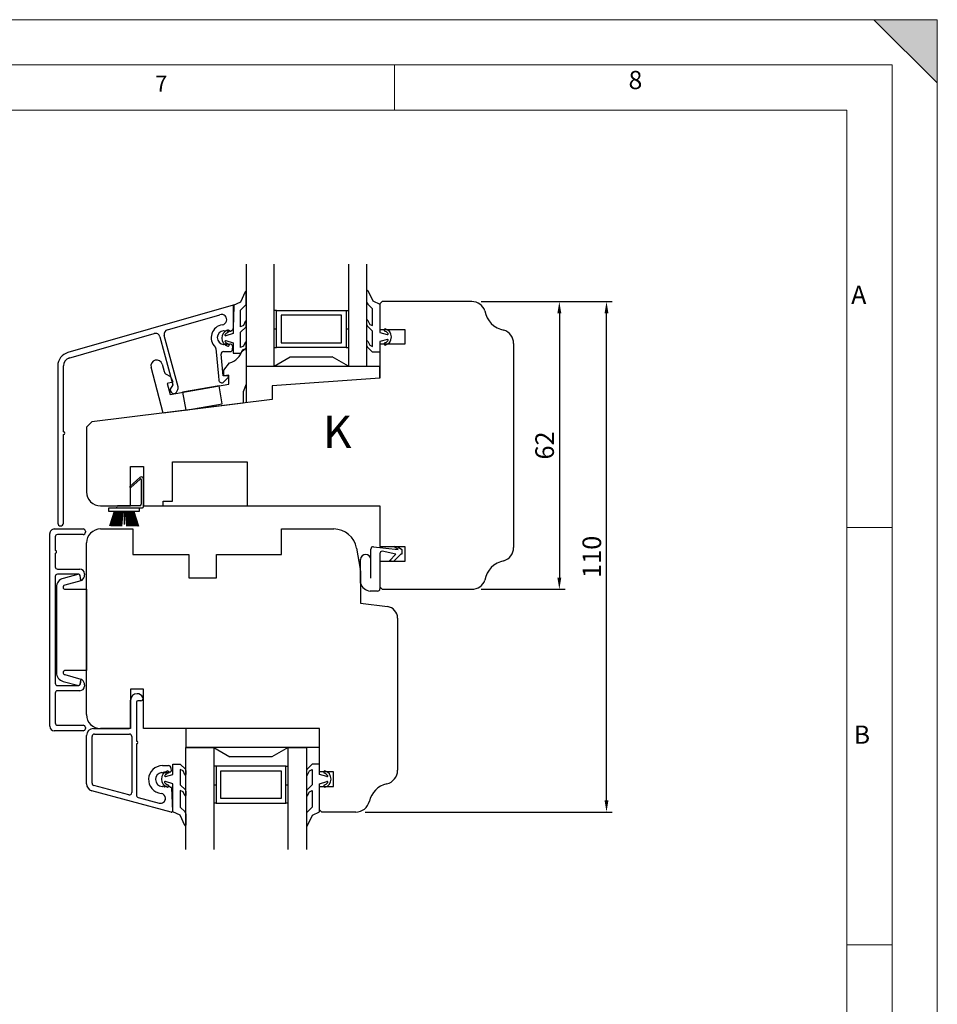
# Model space of a CAD drawing. Units: inches. Extents: x 0 to 819, y 0 to 579.
# Drawn here: x 621 to 819, y 367 to 579 of the extents above; entities that cross this region are included whole.
import ezdxf
from ezdxf.enums import TextEntityAlignment as Align

# ---------------------------------------------------------------- set-up
doc = ezdxf.new("R2010")
doc.units = ezdxf.units.IN
for name, color, linetype in [('KONTUR', 250, 'Continuous'), ('Measure', 5, 'Continuous'), ('Ritram', 250, 'Continuous'), ('Text', 1, 'Continuous')]:
    doc.layers.add(name, color=color, linetype=linetype)
doc.styles.add('DEFAULT-NorDan', font='arial.ttf')
doc.styles.get("Standard").update_dxf_attribs({"font": 'arial.ttf'})
doc.dimstyles.new('ISO-25', dxfattribs={"dimtxt": 4, "dimasz": 2.5, "dimexe": 1.25, "dimexo": 2, "dimtad": 1, "dimtxsty": 'Standard', "dimcen": 2.5, "dimadec": 0, "dimazin": 0, "dimtfac": 1, "dimtmove": 0, "dimatfit": 3, "dimfxl": 1, "dimarcsym": 0})

# ---------------------------------------------------------------- blocks, each defined once
blk = doc.blocks.new('NorDan A3')
at = {"layer": 'Ritram'}
blk.add_hatch(color=7, dxfattribs=at).paths.add_polyline_path([(409.25, 289.4), (402.43, 289.4), (409.25, 282.58)])
at = {"layer": 'Ritram', "color": 7, "linetype": 'Continuous', "lineweight": 18}
for p, q in [((409.25, 289.4), (0, 289.4)), ((402.43, 289.4), (409.25, 282.58)), ((409.25, 0), (409.25, 289.4)), ((404.38, 284.53), (4.87, 284.53)), ((350.79, 279.66), (350.79, 284.53)), ((404.38, 4.87), (404.38, 284.53)), ((399.51, 279.66), (9.74, 279.66)), ((399.51, 4.87), (399.51, 279.66)), ((399.51, 234.69), (404.38, 234.69)), ((399.51, 189.7), (404.38, 189.7))]:
    blk.add_line(p, q, dxfattribs=at)
for tag, height, p in [('REVBY', 3, (243.2, 44.21)), ('APBY', 3, (263.27, 44.21)), ('TOLERANCE', 2.5, (308.2, 44.71)), ('ConstDate', 3, (224.3, 36.8)), ('REVD', 3, (243.3, 36.83)), ('APDATE', 3, (263.27, 36.83)), ('PRODSERIES', 3, (307.8, 36.83)), ('FORM', 3, (349.61, 23.86)), ('SCALE', 3, (362.87, 23.86)), ('SIDE', 3, (373.83, 23.86)), ('REV', 5, (393.33, 13.21))]:
    blk.add_attdef(tag, text='', height=height).set_placement(p, align=Align.CENTER)
for tag, p, height in [('NOH', (224.18, 30.48), 3), ('NOD', (224.3, 27.19), 2), ('SEH', (224.12, 22.16), 3), ('SED', (224.24, 19.06), 2), ('DRWNR', (345.31, 14.96), 4), ('ENGH', (224.18, 13.96), 3), ('ENGD', (224.24, 10.8), 2), ('OLDDWG', (349.92, 10.54), 2)]:
    blk.add_attdef(tag, p, '', height=height)
at = {"layer": 'Ritram', "color": 1, "true_color": 0xff0000, "style": 'DEFAULT-NorDan'}
for s, height, p in [('7', 1.73, (325, 281.65)), ('8', 1.96, (375.99, 281.92)), ('A', 1.96, (399.98, 258.78)), ('B', 1.96, (400.25, 211.38))]:
    blk.add_text(s, height=height, dxfattribs=at).set_placement(p)
blk = doc.blocks.new('*D28')
at = {"layer": 'Defpoints', "color": 0, "transparency": 16777216}
for p in [(718.21, 518.04), (718.21, 456.04), (737.07, 456.04)]:
    blk.add_point(p, dxfattribs=at)
at = {"layer": 'Measure', "color": 0, "lineweight": -2, "transparency": 16777216}
for p, q in [((720.21, 518.04), (738.32, 518.04)), ((737.07, 515.54), (737.07, 458.54)), ((720.21, 456.04), (738.32, 456.04))]:
    blk.add_line(p, q, dxfattribs=at)
at = {"layer": 'Measure', "color": 0, "transparency": 16777216}
for points in [[(736.65, 515.54), (737.49, 515.54), (737.07, 518.04)], [(736.65, 458.54), (737.49, 458.54), (737.07, 456.04)]]:
    blk.add_solid(points, dxfattribs=at)
at = {"layer": 'Measure', "color": 0, "transparency": 16777216, "insert": (734.42, 487.04), "char_height": 4, "attachment_point": 5, "rotation": 90}
blk.add_mtext('62', dxfattribs=at)
blk = doc.blocks.new('*D29')
at = {"layer": 'Defpoints', "color": 0, "transparency": 16777216}
for p in [(718.21, 518.04), (747.23, 518.04), (693.21, 408.04)]:
    blk.add_point(p, dxfattribs=at)
at = {"layer": 'Measure', "color": 0, "lineweight": -2, "transparency": 16777216}
for p, q in [((720.21, 518.04), (748.48, 518.04)), ((747.23, 410.54), (747.23, 515.54)), ((695.21, 408.04), (748.48, 408.04))]:
    blk.add_line(p, q, dxfattribs=at)
at = {"layer": 'Measure', "color": 0, "transparency": 16777216}
for points in [[(746.81, 515.54), (747.64, 515.54), (747.23, 518.04)], [(746.81, 410.54), (747.64, 410.54), (747.23, 408.04)]]:
    blk.add_solid(points, dxfattribs=at)
at = {"layer": 'Measure', "color": 0, "transparency": 16777216, "insert": (744.58, 463.04), "char_height": 4, "attachment_point": 5, "rotation": 90}
blk.add_mtext('110', dxfattribs=at)

msp = doc.modelspace()

# ---------------------------------------------------------------- linework, layer by layer
at = {"layer": 'KONTUR', "linetype": 'Continuous'}
for p, q in [((669.609, 526.139), (669.609, 504.139)), ((675.609, 504.139), (675.609, 526.139)), ((691.609, 526.139), (691.609, 504.139)), ((695.609, 504.139), (695.609, 526.139)), ((669.382, 520.17), (668.34, 517.936)), ((669.609, 517.669), (669.609, 520.128)), ((695.609, 517.916), (695.609, 520.375)), ((695.836, 520.417), (696.877, 518.183)), ((668.34, 517.936), (666.809, 517.222)), ((696.877, 518.183), (698.409, 517.469)), ((666.809, 517.285), (631.182, 507.07)), ((666.809, 517.222), (666.809, 511.172)), ((666.845, 512.385), (667.009, 517.078)), ((668.409, 516.221), (669.433, 517.245)), ((668.409, 512.636), (668.409, 516.221)), ((676.109, 516.139), (675.609, 516.139)), ((676.109, 516.139), (691.109, 516.139)), ((676.109, 508.139), (676.109, 516.139)), ((691.109, 516.139), (691.109, 508.139)), ((691.109, 516.139), (691.609, 516.139)), ((696.809, 516.467), (695.784, 517.492)), ((696.809, 512.883), (696.809, 516.467)), ((698.409, 517.469), (698.409, 511.419)), ((652.651, 511.985), (663.932, 515.219)), ((669.382, 513.738), (668.987, 512.891)), ((669.382, 513.738), (669.382, 513.738)), ((669.609, 512.788), (669.609, 513.696)), ((677.109, 515.139), (677.109, 509.139)), ((690.109, 515.139), (677.109, 515.139)), ((690.109, 509.139), (690.109, 515.139)), ((695.609, 513.035), (695.609, 513.942)), ((695.836, 513.985), (695.836, 513.985)), ((695.836, 513.985), (696.231, 513.137)), ((664.881, 511.721), (664.884, 511.718)), ((665.167, 511.718), (665.325, 511.877)), ((665.325, 511.877), (665.484, 511.718)), ((665.767, 511.718), (665.926, 511.877)), ((665.926, 511.877), (666.085, 511.718)), ((666.367, 511.718), (666.699, 512.049)), ((668.987, 512.891), (668.409, 512.636)), ((668.409, 511.422), (669.492, 512.505)), ((668.409, 508.136), (668.409, 511.422)), ((676.109, 512.139), (675.609, 512.139)), ((691.609, 512.139), (691.109, 512.139)), ((696.809, 511.669), (695.726, 512.752)), ((696.231, 513.137), (696.809, 512.883)), ((696.809, 508.383), (696.809, 511.669)), ((698.409, 511.419), (700.009, 510.948)), ((631.417, 505.886), (649.767, 511.157)), ((651.009, 510.455), (653.776, 500.129)), ((654.925, 499.704), (651.961, 510.765)), ((665.207, 509.637), (666.809, 509.172)), ((666.809, 511.172), (665.209, 510.702)), ((695.609, 508.534), (695.609, 509.442)), ((695.836, 509.485), (696.217, 508.667)), ((700.011, 509.884), (698.409, 509.419)), ((698.409, 509.419), (698.409, 507.169)), ((663.089, 507.93), (663.613, 501.952)), ((664.695, 507.285), (666.183, 507.285)), ((664.884, 508.851), (664.881, 508.849)), ((665.325, 508.692), (665.167, 508.851)), ((665.484, 508.851), (665.325, 508.692)), ((665.926, 508.692), (665.767, 508.851)), ((666.085, 508.851), (665.926, 508.692)), ((666.556, 508.663), (666.367, 508.851)), ((666.683, 507.767), (666.702, 508.291)), ((666.809, 509.172), (666.809, 506.922)), ((669, 508.42), (668.409, 508.136)), ((668.409, 506.922), (669.492, 508.005)), ((669.382, 509.238), (669, 508.42)), ((669.004, 507.74), (669.272, 507.773)), ((669.609, 508.287), (669.609, 509.196)), ((669.609, 507.475), (669.609, 500.228)), ((675.609, 508.139), (676.109, 508.139)), ((691.109, 508.139), (676.109, 508.139)), ((677.109, 509.139), (690.109, 509.139)), ((691.109, 508.139), (691.609, 508.139)), ((696.809, 507.169), (695.726, 508.252)), ((696.217, 508.667), (696.809, 508.383)), ((698.409, 507.169), (696.809, 507.169)), ((664.609, 502.039), (664.197, 506.741)), ((666.809, 506.922), (668.409, 506.922)), ((675.609, 504.139), (679.073, 506.139)), ((679.073, 506.139), (688.145, 506.139)), ((691.609, 504.139), (688.145, 506.139)), ((629.009, 504.186), (629.009, 470.285)), ((630.209, 490.006), (630.209, 504.186)), ((651.743, 494.034), (649.106, 503.894)), ((651.496, 504.538), (651.903, 503.003)), ((664.809, 503.243), (666.04, 504.819)), ((664.809, 502.039), (664.809, 503.243)), ((669.609, 504.139), (675.609, 504.139)), ((698.409, 504.039), (669.609, 504.039)), ((669.609, 504.039), (669.609, 497.248)), ((691.609, 504.139), (695.609, 504.139)), ((698.409, 501.539), (698.409, 504.039)), ((652.369, 502.396), (653.115, 501.965)), ((653.581, 501.358), (653.762, 500.682)), ((663.613, 501.952), (663.685, 501.126)), ((665.609, 502.039), (664.609, 502.039)), ((664.78, 500.727), (665.75, 501.697)), ((665.837, 502.165), (664.809, 502.039)), ((665.837, 500.268), (665.837, 502.165)), ((653.762, 500.682), (652.608, 500.373)), ((652.608, 500.373), (653.231, 498.046)), ((653.231, 498.046), (665.837, 500.268)), ((653.776, 500.129), (653.237, 499.195)), ((653.237, 498.895), (653.453, 498.52)), ((654.579, 498.52), (654.825, 498.946)), ((663.756, 499.901), (655.878, 498.512)), ((664.441, 496.021), (663.756, 499.901)), ((669.609, 500.228), (668.914, 498.591)), ((655.878, 498.512), (656.562, 494.631)), ((668.914, 498.591), (668.914, 496.143)), ((668.914, 496.143), (651.743, 494.034)), ((656.562, 494.631), (664.441, 496.021)), ((630.209, 470.285), (630.209, 489.406)), ((628.259, 469.039), (634.459, 469.039)), ((627.259, 426.539), (627.259, 468.039)), ((628.459, 467.339), (628.459, 464.415)), ((634.459, 467.839), (628.959, 467.839)), ((634.959, 468.539), (634.959, 468.339)), ((628.459, 463.815), (628.459, 460.891)), ((628.459, 458.791), (628.459, 447.291)), ((628.959, 460.391), (633.759, 460.391)), ((633.507, 459.291), (628.959, 459.291)), ((633.509, 459.291), (630.191, 458.402)), ((633.812, 458.988), (633.509, 459.291)), ((633.959, 458.156), (633.803, 459.043)), ((634.009, 457.872), (633.812, 458.988)), ((634.759, 459.391), (634.759, 459.132)), ((628.709, 456.47), (628.709, 438.112)), ((634.009, 457.872), (630.505, 456.933)), ((630.609, 456.041), (635.209, 456.041)), ((635.209, 456.041), (635.209, 438.541)), ((628.459, 447.291), (628.459, 435.791)), ((630.505, 437.649), (634.009, 436.71)), ((635.209, 438.541), (630.609, 438.541)), ((628.959, 435.291), (633.507, 435.291)), ((630.191, 436.18), (633.509, 435.291)), ((633.812, 435.594), (633.509, 435.291)), ((633.803, 435.539), (633.959, 436.426)), ((634.009, 436.71), (633.812, 435.594)), ((634.759, 435.45), (634.759, 435.191)), ((628.461, 433.691), (628.459, 427.239)), ((633.759, 434.191), (628.961, 434.191)), ((644.709, 426.339), (644.709, 432.143)), ((645.959, 431.739), (645.959, 423.339)), ((646.909, 432.039), (646.259, 432.039)), ((628.959, 426.739), (634.458, 426.739)), ((634.458, 425.539), (628.259, 425.539)), ((634.958, 426.239), (634.958, 426.039)), ((635.209, 414.087), (635.209, 424.539)), ((636.709, 426.039), (644.409, 426.039)), ((636.909, 424.839), (644.459, 424.839)), ((685.409, 426.039), (656.609, 426.039)), ((656.609, 426.039), (656.609, 422.039)), ((685.409, 426.039), (685.409, 426.039)), ((685.409, 422.039), (685.409, 426.039)), ((636.409, 414.24), (636.409, 424.339)), ((644.959, 424.339), (644.959, 412.217)), ((645.959, 422.739), (645.959, 411.681)), ((656.609, 422.039), (685.409, 422.039)), ((656.609, 399.939), (656.609, 421.939)), ((656.609, 421.939), (662.609, 421.939)), ((662.609, 421.939), (662.609, 399.939)), ((662.609, 421.939), (666.073, 419.939)), ((678.609, 421.939), (675.145, 419.939)), ((678.609, 399.939), (678.609, 421.939)), ((678.609, 421.939), (682.609, 421.939)), ((682.609, 421.939), (682.609, 399.939)), ((651.559, 418.039), (652.884, 418.039)), ((653.809, 416.139), (653.809, 418.389)), ((653.809, 418.389), (655.409, 418.389)), ((655.409, 418.389), (656.492, 417.306)), ((675.145, 419.939), (666.073, 419.939)), ((683.809, 418.389), (682.726, 417.306)), ((685.409, 418.389), (683.809, 418.389)), ((685.409, 416.139), (685.409, 418.389)), ((651.622, 416.419), (651.533, 416.489)), ((651.914, 416.659), (651.622, 416.419)), ((652.222, 416.419), (651.914, 416.659)), ((652.207, 415.675), (653.809, 416.139)), ((652.514, 416.659), (652.222, 416.419)), ((652.823, 416.419), (652.514, 416.659)), ((653.115, 416.659), (652.823, 416.419)), ((653.208, 416.659), (653.115, 416.659)), ((653.383, 417.557), (653.408, 416.866)), ((656, 416.891), (655.409, 417.175)), ((655.409, 417.175), (655.409, 413.889)), ((656.382, 416.073), (656, 416.891)), ((656.609, 417.024), (656.609, 416.116)), ((663.109, 417.939), (662.609, 417.939)), ((678.109, 417.939), (663.109, 417.939)), ((663.109, 417.939), (663.109, 409.939)), ((664.109, 410.939), (664.109, 416.939)), ((664.109, 416.939), (677.109, 416.939)), ((677.109, 416.939), (677.109, 410.939)), ((678.109, 409.939), (678.109, 417.939)), ((678.109, 417.939), (678.609, 417.939)), ((682.609, 417.024), (682.609, 416.116)), ((682.836, 416.073), (683.217, 416.891)), ((683.217, 416.891), (683.809, 417.175)), ((683.809, 417.175), (683.809, 413.889)), ((687.011, 415.675), (685.409, 416.139)), ((653.809, 414.139), (652.209, 414.61)), ((653.809, 408.089), (653.809, 414.139)), ((655.409, 413.889), (656.492, 412.806)), ((662.609, 413.939), (663.109, 413.939)), ((678.109, 413.939), (678.609, 413.939)), ((683.809, 413.889), (682.726, 412.806)), ((685.409, 414.139), (687.009, 414.61)), ((685.409, 408.089), (685.409, 414.139)), ((653.457, 408.046), (636.32, 412.638)), ((644.329, 411.734), (636.779, 413.757)), ((644.329, 411.734), (644.329, 411.734)), ((651.629, 413.586), (651.718, 413.659)), ((651.718, 413.659), (652.027, 413.419)), ((652.027, 413.419), (652.319, 413.659)), ((652.319, 413.659), (652.627, 413.419)), ((652.627, 413.419), (652.919, 413.659)), ((652.919, 413.659), (653.228, 413.419)), ((653.228, 413.419), (653.335, 413.419)), ((653.535, 413.226), (653.709, 408.246)), ((655.987, 412.421), (655.409, 412.675)), ((655.409, 412.675), (655.409, 409.091)), ((656.382, 411.573), (655.987, 412.421)), ((656.609, 412.524), (656.609, 411.616)), ((682.609, 412.524), (682.609, 411.616)), ((682.836, 411.573), (683.231, 412.421)), ((683.231, 412.421), (683.809, 412.675)), ((683.809, 412.675), (683.809, 409.091)), ((646.329, 411.198), (650.877, 409.98)), ((656.382, 411.573), (656.382, 411.573)), ((663.109, 409.939), (662.609, 409.939)), ((663.109, 409.939), (678.109, 409.939)), ((677.109, 410.939), (664.109, 410.939)), ((678.609, 409.939), (678.109, 409.939)), ((682.836, 411.573), (682.836, 411.573)), ((655.34, 407.375), (653.809, 408.089)), ((655.409, 409.091), (656.433, 408.066)), ((656.609, 407.642), (656.609, 405.184)), ((682.609, 407.642), (682.609, 405.184)), ((683.809, 409.091), (682.784, 408.066)), ((683.877, 407.375), (685.409, 408.089)), ((656.382, 405.141), (655.34, 407.375)), ((682.836, 405.141), (683.877, 407.375))]:
    msp.add_line(p, q, dxfattribs=at)
at = {"layer": 'KONTUR'}
for p, q in [((698.909, 518.039), (698.409, 517.539)), ((718.209, 518.039), (698.909, 518.039)), ((698.409, 517.539), (698.409, 512.039)), ((698.409, 512.039), (703.809, 512.039)), ((703.809, 512.039), (703.809, 508.839)), ((703.809, 508.839), (698.409, 508.839)), ((698.409, 508.839), (698.409, 501.539)), ((727.209, 509.039), (727.209, 465.039)), ((698.409, 501.539), (675.209, 499.917)), ((675.209, 499.917), (675.209, 496.917)), ((675.209, 496.917), (636.349, 492.145)), ((669.609, 497.248), (669.609, 496.229)), ((636.349, 492.145), (635.209, 491.006)), ((635.209, 491.006), (635.209, 477.039)), ((644.709, 474.039), (644.709, 482.539)), ((644.709, 482.539), (647.509, 482.539)), ((647.509, 482.539), (647.509, 474.039)), ((646.712, 480.158), (644.555, 478.186)), ((644.757, 477.965), (646.757, 479.793)), ((647.008, 479.682), (647.008, 474.379)), ((647.508, 473.881), (647.508, 479.831)), ((638.209, 474.039), (644.709, 474.039)), ((640.028, 472.833), (640.028, 473.633)), ((640.028, 473.633), (647.258, 473.631)), ((641.882, 473.633), (647.258, 473.631)), ((646.668, 474.039), (641.883, 474.039)), ((646.528, 473.631), (646.528, 472.831)), ((647.509, 474.039), (698.409, 474.039)), ((698.409, 474.039), (698.409, 465.239)), ((646.528, 472.831), (640.028, 472.833)), ((641.178, 472.833), (640.146, 469.621)), ((641.231, 472.833), (640.398, 469.621)), ((641.257, 472.833), (640.681, 469.621)), ((641.283, 472.833), (640.964, 469.621)), ((641.505, 472.833), (641.186, 469.62)), ((641.727, 472.833), (641.409, 469.62)), ((641.949, 472.833), (641.631, 469.62)), ((642.172, 472.833), (641.853, 469.62)), ((642.394, 472.832), (642.075, 469.62)), ((642.616, 472.832), (642.297, 469.62)), ((642.616, 472.832), (642.311, 469.763)), ((642.837, 472.832), (642.518, 469.62)), ((643.058, 472.832), (642.739, 469.62)), ((643.278, 472.832), (643.277, 470.032)), ((643.498, 472.832), (643.815, 469.62)), ((643.719, 472.832), (644.036, 469.62)), ((643.941, 472.832), (644.258, 469.62)), ((643.941, 472.832), (644.248, 469.72)), ((644.163, 472.832), (644.48, 469.62)), ((644.385, 472.832), (644.702, 469.62)), ((644.607, 472.832), (644.924, 469.619)), ((644.829, 472.832), (645.146, 469.619)), ((645.051, 472.832), (645.368, 469.619)), ((645.273, 472.832), (645.59, 469.619)), ((645.3, 472.832), (645.874, 469.619)), ((645.326, 472.832), (646.157, 469.619)), ((645.378, 472.832), (646.409, 469.619)), ((638.209, 469.039), (645.209, 469.039)), ((645.209, 469.039), (645.209, 463.539)), ((677.209, 463.539), (677.209, 469.039)), ((677.209, 469.039), (688.457, 469.039)), ((635.209, 429.039), (635.209, 466.039)), ((693.381, 464.907), (694.178, 460.387)), ((696.471, 458.407), (696.466, 464.719)), ((697.02, 465.216), (702.309, 464.639)), ((698.409, 465.239), (703.809, 465.239)), ((702.309, 464.639), (701.409, 465.239)), ((701.409, 465.239), (702.209, 465.239)), ((702.209, 465.239), (703.109, 464.639)), ((703.809, 465.239), (703.809, 462.039)), ((645.209, 463.539), (657.209, 463.539)), ((657.209, 463.539), (657.209, 458.539)), ((663.209, 458.539), (663.209, 463.539)), ((663.209, 463.539), (677.209, 463.539)), ((698.409, 463.739), (698.409, 456.139)), ((701.809, 463.639), (698.909, 464.239)), ((700.495, 462.181), (701.809, 463.639)), ((702.909, 463.639), (701.336, 462.039)), ((703.109, 463.639), (702.909, 463.639)), ((703.109, 464.639), (703.109, 463.639)), ((694.211, 457.378), (694.207, 462.501)), ((703.809, 462.039), (698.409, 462.039)), ((698.409, 462.039), (698.409, 456.539)), ((701.336, 462.039), (700.495, 462.181)), ((657.209, 458.539), (663.209, 458.539)), ((694.209, 460.039), (694.209, 453.039)), ((698.409, 456.539), (698.909, 456.039)), ((697.909, 455.639), (696.309, 455.639)), ((698.909, 456.039), (718.209, 456.039)), ((694.209, 453.039), (700.013, 452.326)), ((702.209, 449.845), (702.209, 417.039)), ((647.509, 434.539), (644.709, 434.539)), ((644.709, 434.539), (644.709, 426.039)), ((647.509, 426.039), (647.509, 434.539)), ((644.709, 426.039), (638.209, 426.039)), ((685.409, 426.039), (647.509, 426.039)), ((685.409, 416.739), (685.409, 426.039)), ((688.409, 416.739), (685.409, 416.739)), ((688.409, 413.539), (688.409, 416.739)), ((685.409, 408.539), (685.409, 413.539)), ((685.409, 413.539), (688.409, 413.539)), ((685.909, 408.039), (685.409, 408.539)), ((693.209, 408.039), (685.909, 408.039))]:
    msp.add_line(p, q, dxfattribs=at)
at = {"layer": 'KONTUR', "ltscale": 0.4}
for p, q in [((653.709, 475.039), (653.709, 483.539)), ((653.709, 483.539), (669.809, 483.539)), ((669.809, 483.539), (669.809, 474.039)), ((651.709, 474.039), (651.709, 475.039)), ((651.709, 475.039), (653.709, 475.039))]:
    msp.add_line(p, q, dxfattribs=at)
at = {"layer": 'KONTUR', "linetype": 'Continuous'}
for centre, radius, start, end in [((669.489, 520.117), 0.12, 5.34214, 153.55677), ((695.728, 520.363), 0.12, 26.44323, 174.65786), ((695.999, 517.829), 0.4, 167.46797, 237.53162), ((666.809, 517.085), 0.2, 358, 90), ((669.218, 517.582), 0.4, 302.46838, 12.53203), ((664.299, 514.163), 1.118, 278.24083, 109.17513), ((669.489, 513.685), 0.12, 5.34389, 153.55692), ((695.728, 513.931), 0.12, 26.44308, 174.65611), ((652.927, 511.023), 1, 106, 195), ((664.859, 510.285), 2.8, 98.19862, 226.60357), ((664.859, 510.285), 1.5, 95.23355, 180), ((666.15, 510.172), 1.82, 105.65163, 254.36195), ((664.74, 511.579), 0.2, 45, 95.23355), ((665.025, 511.86), 0.2, 225, 270), ((665.025, 511.86), 0.2, 270, 315), ((666.423, 509.738), 1.82, 109.78784, 137.27095), ((665.626, 511.86), 0.2, 225, 270), ((665.626, 511.86), 0.2, 270, 315), ((665.659, 511.665), 0.26, 304.74315, 90.09175), ((666.226, 511.86), 0.2, 225, 270), ((666.226, 511.86), 0.2, 270, 315), ((666.345, 512.403), 0.5, 315, 358), ((669.209, 512.788), 0.4, 315.00055, 0.05468), ((669.209, 512.788), 0.4, 360, 0.05468), ((696.009, 513.035), 0.4, 179.94532, 224.99945), ((696.009, 513.035), 0.4, 179.94532, 180), ((699.558, 511.911), 0.26, 89.90825, 235.25685), ((698.794, 509.985), 1.82, 42.72905, 70.21216), ((699.068, 510.419), 1.82, 285.63805, 74.34837), ((650.043, 510.196), 1, 15, 106.02828), ((664.859, 510.285), 1.5, 180, 264.76645), ((665.163, 510.844), 0.15, 120.76547, 287.6415), ((665.179, 509.489), 0.15, 79.1121, 227.73956), ((666.421, 510.607), 1.82, 222.4481, 250.30591), ((669.489, 509.185), 0.12, 5.34389, 153.55692), ((695.728, 509.431), 0.12, 26.44308, 174.65611), ((698.797, 510.854), 1.82, 289.69409, 317.5519), ((700.054, 511.091), 0.15, 252.3585, 59.23453), ((700.039, 509.736), 0.15, 312.26044, 100.8879), ((662.591, 507.887), 0.5, 5, 46.60357), ((664.695, 506.785), 0.5, 90, 185), ((664.74, 508.99), 0.2, 264.76645, 315), ((665.025, 508.71), 0.2, 90, 135), ((665.025, 508.71), 0.2, 45, 90), ((665.626, 508.71), 0.2, 90, 135), ((665.626, 508.71), 0.2, 45, 90), ((665.659, 508.68), 0.26, 270, 55.25677), ((664.762, 508.812), 4.193, 287.75228, 342.25064), ((666.226, 508.71), 0.2, 90, 135), ((666.183, 507.785), 0.5, 270, 357.96268), ((666.226, 508.71), 0.2, 45, 90), ((666.202, 508.309), 0.5, 357.96268, 45), ((669.041, 507.442), 0.3, 97.00068, 162.25064), ((669.309, 507.475), 0.3, 0, 97.00068), ((669.209, 508.288), 0.4, 315.00054, 359.94151), ((696.009, 508.535), 0.4, 180.05849, 224.99946), ((699.558, 508.926), 0.26, 124.74323, 270), ((632.009, 504.186), 3, 106, 180), ((632.009, 504.186), 1.8, 106, 180), ((650.306, 504.197), 1.238, 15.98739, 194.17068), ((652.869, 503.262), 1, 195.00026, 240.00015), ((652.615, 501.099), 1, 14.99952, 60.00022), ((664.325, 501.182), 0.643, 185, 315), ((665.609, 501.839), 0.2, 12.5, 90), ((665.609, 501.839), 0.2, 315, 0), ((665.609, 501.839), 0.2, 360, 12.5), ((653.497, 499.045), 0.3, 150, 180), ((653.497, 499.045), 0.3, 180, 192.98792), ((653.497, 499.045), 0.3, 192.98792, 210), ((653.959, 499.446), 1, 330, 15), ((654.016, 498.845), 0.65, 210, 270), ((654.016, 498.845), 0.65, 270, 330), ((630.209, 489.706), 0.3, 270, 90), ((628.259, 468.039), 1, 89.99999, 179.99999), ((629.609, 470.285), 0.6, 180, 270), ((629.609, 470.285), 0.6, 270, 360), ((634.459, 468.539), 0.5, 0.00002, 89.99999), ((628.959, 467.339), 0.5, 90, 180), ((634.459, 468.339), 0.5, 269.99998, 0.00001), ((628.459, 464.115), 0.3, 269.99999, 90.00001), ((628.959, 460.891), 0.5, 179.99999, 270), ((628.959, 458.791), 0.5, 90, 180), ((630.709, 456.47), 2, 104.99963, 180.00031), ((633.507, 458.991), 0.3, 10, 90), ((633.759, 459.391), 1, 0, 90), ((633.259, 459.132), 1.5, 313.63285, 360), ((630.584, 456.49), 0.45, 100.08959, 273.14646), ((634.156, 458.191), 0.2, 190, 313.63285), ((630.709, 438.112), 2, 180, 254.99993), ((630.585, 438.092), 0.45, 89.98569, 259.78886), ((630.585, 438.092), 0.45, 86.98861, 90), ((628.959, 435.791), 0.5, 180, 270), ((633.507, 435.591), 0.3, 270, 350), ((633.759, 435.191), 1, 270, 0), ((634.156, 436.391), 0.2, 46.36715, 170), ((633.259, 435.45), 1.5, 0, 46.36715), ((628.961, 433.691), 0.5, 90, 179.98476), ((646.105, 432.143), 1.396, 90, 180), ((646.105, 432.143), 1.396, 26.23562, 90), ((646.259, 431.739), 0.3, 90, 180), ((646.909, 432.539), 0.5, 270, 0), ((646.909, 432.539), 0.5, 0, 26.23562), ((628.259, 426.539), 1, 180, 270), ((628.959, 427.239), 0.5, 180, 270.00005), ((634.458, 426.239), 0.5, 360, 90), ((634.458, 426.039), 0.5, 270, 0), ((636.709, 424.539), 1.5, 90, 180), ((636.909, 424.339), 0.5, 90, 180), ((644.409, 426.339), 0.3, 270, 0), ((644.459, 424.339), 0.5, 0, 90), ((645.959, 423.039), 0.3, 270, 90), ((651.559, 415.039), 3, 90, 264.2288), ((652.884, 417.539), 0.5, 2, 90), ((651.559, 415.039), 1.5, 96.56279, 180), ((653.15, 415.139), 1.82, 105.63805, 254.34837), ((651.41, 416.331), 0.2, 52.12433, 96.56279), ((652.179, 415.822), 0.15, 132.26044, 280.8879), ((653.421, 414.705), 1.82, 109.69409, 137.5519), ((652.659, 416.632), 0.26, 304.74323, 90), ((653.208, 416.859), 0.2, 270, 2), ((656.489, 416.127), 0.12, 206.44308, 354.65611), ((656.209, 417.024), 0.4, 0.05849, 44.99946), ((683.009, 417.024), 0.4, 135.00054, 179.94151), ((682.728, 416.127), 0.12, 185.34389, 333.55692), ((686.558, 416.632), 0.26, 90, 235.25677), ((685.797, 414.705), 1.82, 42.4481, 70.30591), ((686.068, 415.139), 1.82, 285.65163, 74.36195), ((687.039, 415.822), 0.15, 259.1121, 47.73956), ((636.709, 414.087), 1.5, 180, 255), ((636.909, 414.24), 0.5, 180, 255), ((651.559, 415.039), 1.5, 180, 267.51595), ((652.163, 414.467), 0.15, 72.3585, 239.23453), ((653.423, 415.573), 1.82, 222.72905, 250.21216), ((652.659, 413.647), 0.26, 269.90825, 55.25685), ((686.558, 413.647), 0.26, 124.74315, 270.09175), ((685.794, 415.573), 1.82, 289.78784, 317.27095), ((687.054, 414.467), 0.15, 300.76547, 107.6415), ((644.459, 412.217), 0.5, 255, 0), ((646.459, 411.681), 0.5, 180, 255), ((651.151, 411.002), 1.058, 0, 84.2288), ((651.502, 413.74), 0.2, 267.51595, 309.43647), ((653.335, 413.219), 0.2, 2, 90), ((656.209, 412.524), 0.4, 359.94532, 44.99945), ((656.209, 412.524), 0.4, 359.94532, 0), ((683.009, 412.524), 0.4, 135.00055, 180.05468), ((683.009, 412.524), 0.4, 180, 180.05468), ((651.151, 411.002), 1.058, 255, 0), ((656.489, 411.627), 0.12, 206.44308, 354.65611), ((682.728, 411.627), 0.12, 185.34389, 333.55692), ((653.509, 408.239), 0.2, 255, 2), ((656.218, 407.729), 0.4, 347.46797, 57.53162), ((682.999, 407.729), 0.4, 122.46838, 192.53203), ((656.489, 405.195), 0.12, 206.44323, 354.65786), ((682.728, 405.195), 0.12, 185.34214, 333.55677)]:
    msp.add_arc(centre, radius, start, end, dxfattribs=at)
at = {"layer": 'KONTUR'}
for centre, radius, start, end in [((718.209, 515.039), 3, 19.5633, 90), ((725.974, 516.823), 5, 188.96413, 260.24449), ((724.209, 509.039), 3, 0, 72.17113), ((647.023, 479.782), 0.488, 5.80197, 129.51928), ((646.858, 479.682), 0.15, 0, 132.42465), ((644.656, 478.076), 0.15, 132.50604, 312.34326), ((638.209, 477.039), 3, 180, 270), ((641.888, 473.836), 0.203, 91.42062, 268.40987), ((646.668, 474.379), 0.34, 270, 0), ((647.258, 473.881), 0.25, 270, 0), ((638.209, 466.039), 3, 90, 180), ((688.457, 464.039), 5, 10, 90), ((696.966, 464.719), 0.5, 83.77417, 180.03869), ((724.209, 465.039), 3, 287.82887, 0), ((695.337, 462.408), 1.134, 3.80396, 175.32854), ((698.909, 463.739), 0.5, 90, 180), ((725.974, 457.256), 5, 99.75551, 171.03587), ((692.209, 460.039), 2, 0, 10), ((696.658, 458.196), 2.581, 198.49614, 262.21631), ((718.209, 459.039), 3, 270, 340.4367), ((697.909, 456.139), 0.5, 270, 0), ((699.709, 449.845), 2.5, 360, 83), ((638.209, 429.039), 3, 180, 270), ((699.209, 417.039), 3, 282.97348, 0), ((701.005, 409.243), 5, 102.97348, 167.02805), ((693.209, 411.039), 3, 270, 347.02805)]:
    msp.add_arc(centre, radius, start, end, dxfattribs=at)

# ---------------------------------------------------------------- block references
at = {"xscale": 2, "yscale": 2, "zscale": 2}
msp.add_blockref('NorDan A3', (0, 0), dxfattribs=at)

# ---------------------------------------------------------------- texts
at = {"layer": 'Text', "insert": (689.227, 493.462), "char_height": 7, "attachment_point": 2}
msp.add_mtext_dynamic_manual_height_columns('K', width=21.48616, gutter_width=25, heights=[0], dxfattribs=at)

# ---------------------------------------------------------------- dimensions: what is measured, and where the dimension line sits
at = {"layer": 'Measure'}
for base, p1, p2, picture, middle in [((747.228, 518.039), (693.209, 408.039), (718.209, 518.039), '*D29', (744.576, 463.039)), ((737.071, 456.039), (718.209, 518.039), (718.209, 456.039), '*D28', (734.419, 487.039))]:
    dim = msp.add_linear_dim(base=base, p1=p1, p2=p2, angle=90, dimstyle='ISO-25', dxfattribs=at)
    dim.commit()
    dim.dimension.update_dxf_attribs({"geometry": picture, "text_midpoint": middle})

doc.saveas('drawing.dxf')
